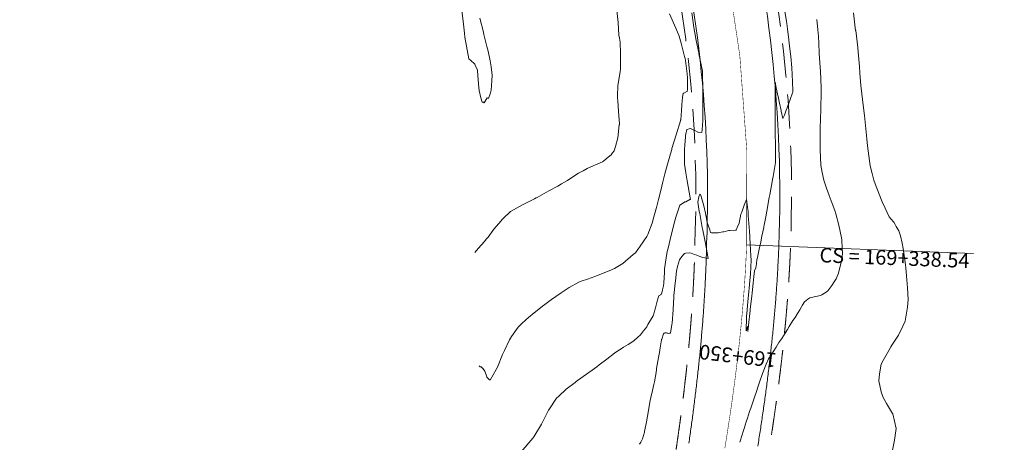
# Model space of a CAD drawing. Extents: x -1979467 to 2748768, y -1976105 to 11251087.
# Drawn here: x 761251 to 761352, y 9273242 to 9273285 of the extents above; entities that cross this region are included whole.
import ezdxf
from ezdxf.enums import TextEntityAlignment as Align

# ---------------------------------------------------------------- set-up
doc = ezdxf.new("R2010")
doc.units = 0
doc.linetypes.add('DASHED', pattern=[0.75, 0.5, -0.25])
doc.layers.get('0').update_dxf_attribs({"linetype": 'CONTINUOUS'})
for name, color, linetype, lineweight in [('ALIGNMENT', 7, 'CONTINUOUS', 15), ('ANNOTATION', 7, 'CONTINUOUS', 5), ('CONTOURS_IDX', 7, 'CONTINUOUS', 5)]:
    doc.layers.add(name, color=color, linetype=linetype, lineweight=lineweight)
doc.layers.add('CONTOURS', color=7, linetype='CONTINUOUS')
doc.layers.add('DES_PAVIMENTO', color=8, linetype='CONTINUOUS')

msp = doc.modelspace()

# ---------------------------------------------------------------- linework, layer by layer
msp.add_circle((761310.1645, 9273331.0177), 150)
at = {"layer": 'ALIGNMENT', "color": 5, "linetype": 'DASHED', "lineweight": 5, "ltscale": 7, "flags": 128}
for points in [[(761276.9417, 9273476.7273, 0.00039185), (761276.8705, 9273476.4465, 0.00101162), (761276.6955, 9273475.7483, 0.00104866), (761276.5236, 9273475.0502, 0.00108567), (761276.355, 9273474.3522, 0.00112264), (761276.1896, 9273473.6542, 0.00115974), (761276.0276, 9273472.9562, 0.00119673), (761275.8691, 9273472.2583, 0.00123361), (761275.7143, 9273471.5606, 0.00127076), (761275.5631, 9273470.8628, 0.0013078), (761275.4157, 9273470.165, 0.00134471), (761275.2723, 9273469.4674, 0.0013818), (761275.1328, 9273468.7698, 0.00141878), (761274.9974, 9273468.0723, 0.00145579), (761274.8662, 9273467.3749, 0.00149284), (761274.7393, 9273466.6776, 0.0015298), (761274.6168, 9273465.9804, 0.00156689), (761274.4988, 9273465.2833, 0.00160381), (761274.3854, 9273464.5865, 0.0016409), (761274.2767, 9273463.8897, 0.00167788), (761274.1727, 9273463.1931, 0.0017149), (761274.0737, 9273462.4968, 0.00175194), (761273.9796, 9273461.8006, 0.00178893), (761273.8906, 9273461.1048, 0.00203379), (761273.7975, 9273460.3298, 0.09769107), (761275.741, 9273423.7646, 0.00224534), (761275.9328, 9273422.9309, 0.00180028), (761276.0955, 9273422.2491, 0.0017632), (761276.2632, 9273421.5676, 0.00172618), (761276.4359, 9273420.8864, 0.00168937), (761276.6134, 9273420.2054, 0.0016522), (761276.7957, 9273419.5248, 0.00161517), (761276.9826, 9273418.8446, 0.00157836), (761277.1741, 9273418.1646, 0.00154136), (761277.3701, 9273417.4849, 0.00150426), (761277.5704, 9273416.8057, 0.00146723), (761277.775, 9273416.1268, 0.00143031), (761277.9838, 9273415.4483, 0.00139325), (761278.1966, 9273414.7701, 0.00135631), (761278.4134, 9273414.0923, 0.00131945), (761278.6341, 9273413.4147, 0.0012823), (761278.8585, 9273412.7376, 0.00124533), (761279.0866, 9273412.0608, 0.00120838), (761279.3183, 9273411.3843, 0.00117138), (761279.5534, 9273410.7081, 0.00113436), (761279.7919, 9273410.0322, 0.00109739), (761280.0337, 9273409.3566, 0.00106029), (761280.2786, 9273408.6814, 0.00102342), (761280.5267, 9273408.0063, 0.00098652), (761280.7777, 9273407.3313, 0.00094939), (761281.0315, 9273406.6567, 0.00091242), (761281.2882, 9273405.9823, 0.0008754), (761281.5475, 9273405.3081, 0.00083851), (761281.8094, 9273404.6339, 0.00080147), (761282.0738, 9273403.9599, 0.00076446), (761282.3405, 9273403.2861, 0.00072749), (761282.6095, 9273402.6122, 0.00069045), (761282.8807, 9273401.9385, 0.0006535), (761283.154, 9273401.2647, 0.00061652), (761283.4292, 9273400.591, 0.0005795), (761283.7063, 9273399.9172, 0.00054254), (761283.9852, 9273399.2433, 0.00050554), (761284.2658, 9273398.5693, 0.00046856), (761284.548, 9273397.8952, 0.00043158), (761284.8316, 9273397.2208, 0.00036232), (761285.0933, 9273396.6014), (761287.9932, 9273389.8903), (761309.2974, 9273343.7655), (761309.6121, 9273343.0841, -0.0000561), (761309.9269, 9273342.402, -0.00008013), (761310.2416, 9273341.7196, -0.00010417), (761310.5562, 9273341.0367, -0.00012823), (761310.8707, 9273340.3531, -0.00015224), (761311.185, 9273339.6691, -0.00017629), (761311.499, 9273338.9844, -0.00020036), (761311.8126, 9273338.299, -0.00022436), (761312.1258, 9273337.6131, -0.00024839), (761312.4386, 9273336.9265, -0.00027245), (761312.7508, 9273336.2391, -0.00029655), (761313.0624, 9273335.5508, -0.00032052), (761313.3733, 9273334.8619, -0.0003446), (761313.6835, 9273334.1721, -0.00036858), (761313.9928, 9273333.4816, -0.00039262), (761314.3012, 9273332.7902, -0.00041674), (761314.6088, 9273332.0978, -0.00044073), (761314.9152, 9273331.4045, -0.00046481), (761315.2206, 9273330.7102, -0.00048875), (761315.5248, 9273330.0151, -0.00051284), (761315.8278, 9273329.3189, -0.00053699), (761316.1295, 9273328.6215, -0.00056094), (761316.4298, 9273327.9231, -0.00058484), (761316.7286, 9273327.2239, -0.00060909), (761317.026, 9273326.5233, -0.00063303), (761317.3218, 9273325.8216, -0.00065714), (761317.6159, 9273325.1187, -0.00068113), (761317.9083, 9273324.4147, -0.00070524), (761318.199, 9273323.7094, -0.00072911), (761318.4876, 9273323.003, -0.00075333), (761318.7744, 9273322.2952, -0.0007774), (761319.0592, 9273321.5861, -0.00080131), (761319.3419, 9273320.8758, -0.00082539), (761319.6224, 9273320.1642, -0.00084941), (761319.9006, 9273319.4512, -0.00087343), (761320.1766, 9273318.7369, -0.00089747), (761320.4501, 9273318.0212, -0.00092142), (761320.7212, 9273317.3041, -0.00094565), (761320.9898, 9273316.5855, -0.00096947), (761321.2557, 9273315.8657, -0.00099377), (761321.519, 9273315.1442, -0.00101773), (761321.7794, 9273314.4212, -0.0010417), (761322.0371, 9273313.6969, -0.00106589), (761322.2918, 9273312.971, -0.00108973), (761322.5435, 9273312.2437, -0.00111388), (761322.7921, 9273311.5148, -0.00113784), (761323.0376, 9273310.7844, -0.00116194), (761323.2798, 9273310.0524, -0.00118604), (761323.5187, 9273309.3189, -0.00121005), (761323.7543, 9273308.5839, -0.00123403), (761323.9863, 9273307.8473, -0.00125812), (761324.2148, 9273307.1091, -0.0012821), (761324.4396, 9273306.3694, -0.00130617), (761324.6607, 9273305.6281, -0.00133042), (761324.8781, 9273304.8851, -0.00135405), (761325.0915, 9273304.1408, -0.00137832), (761325.301, 9273303.3947, -0.00140221), (761325.5064, 9273302.6472, -0.00142651), (761325.7077, 9273301.8979, -0.07466803), (761330.1152, 9273262.1931, -0.00144062), (761330.083, 9273261.4146, -0.00141017), (761330.0465, 9273260.6401, -0.00138609), (761330.0057, 9273259.8663, -0.00136209), (761329.9607, 9273259.0932, -0.00133811), (761329.9116, 9273258.3207, -0.00131397), (761329.8584, 9273257.549, -0.00128995), (761329.8012, 9273256.778, -0.00126599), (761329.7402, 9273256.0076, -0.00124188), (761329.6753, 9273255.2381, -0.00121786), (761329.6067, 9273254.4693, -0.00119383), (761329.5345, 9273253.7013, -0.00116979), (761329.4586, 9273252.934, -0.00114576), (761329.3793, 9273252.1676, -0.0011217), (761329.2966, 9273251.4019, -0.00109767), (761329.2105, 9273250.6371, -0.00107366), (761329.1211, 9273249.873, -0.00104963), (761329.0286, 9273249.1097, -0.00102557), (761328.933, 9273248.3473, -0.00100158), (761328.8344, 9273247.5857, -0.00097743), (761328.7328, 9273246.825, -0.00095347), (761328.6283, 9273246.065, -0.00092945), (761328.5211, 9273245.3059, -0.00090535), (761328.4111, 9273244.5476, -0.00088135), (761328.2986, 9273243.7901, -0.00085735), (761328.1834, 9273243.0335, -0.00083322), (761328.0658, 9273242.2777, -0.00080926), (761327.9458, 9273241.5226, -0.00078518), (761327.8234, 9273240.7685, -0.00076117), (761327.6988, 9273240.0151, -0.0007372), (761327.572, 9273239.2624, -0.00071308), (761327.4432, 9273238.5106, -0.00068905), (761327.3123, 9273237.7596, -0.00066499), (761327.1794, 9273237.0094, -0.00064097), (761327.0447, 9273236.26, -0.00061697), (761326.9082, 9273235.5112, -0.00059286), (761326.77, 9273234.7634, -0.00056889), (761326.6301, 9273234.0162, -0.00054481), (761326.4887, 9273233.2697, -0.00052081), (761326.3458, 9273232.524, -0.00049677), (761326.2014, 9273231.779, -0.00047274), (761326.0557, 9273231.0346, -0.00044865), (761325.9087, 9273230.2911, -0.00042467), (761325.7605, 9273229.5481, -0.00040061), (761325.6112, 9273228.8058, -0.0003766), (761325.4608, 9273228.0642, -0.00035251), (761325.3095, 9273227.3233, -0.00032849), (761325.1572, 9273226.5829, -0.00030447), (761325.0041, 9273225.8432, -0.00028043), (761324.8502, 9273225.1041, -0.0002564), (761324.6957, 9273224.3655, -0.00023236), (761324.5405, 9273223.6275, -0.00020832), (761324.3847, 9273222.8901, -0.0001843), (761324.2285, 9273222.1532, -0.00016024), (761324.0719, 9273221.4169, -0.0001362), (761323.915, 9273220.6811, -0.00011217), (761323.7578, 9273219.9457, -0.00008814), (761323.6003, 9273219.2109, -0.0000641), (761323.4428, 9273218.4765, -0.00004006), (761323.1277, 9273217.0091), (761315.3533, 9273180.8194)], [(761266.7356, 9273475.2374, 0.00119158), (761266.5492, 9273474.5022, 0.00123341), (761266.3655, 9273473.7624, 0.00127048), (761266.1853, 9273473.021, 0.0013074), (761266.0088, 9273472.2781, 0.00134453), (761265.8361, 9273471.5335, 0.00138144), (761265.6673, 9273470.7874, 0.00141852), (761265.5026, 9273470.0397, 0.00145548), (761265.3421, 9273469.2904, 0.00149247), (761265.1859, 9273468.5395, 0.00152954), (761265.0341, 9273467.787, 0.00156647), (761264.8869, 9273467.0329, 0.00160353), (761264.7443, 9273466.2773, 0.00164051), (761264.6066, 9273465.5201, 0.00167755), (761264.4737, 9273464.7613, 0.00171445), (761264.346, 9273464.001, 0.00175153), (761264.2234, 9273463.2392, 0.00178859), (761264.1061, 9273462.4758, 0.00182547), (761263.9943, 9273461.711, 0.09760642), (761266.1391, 9273421.3535, 0.0018374), (761266.3313, 9273420.6048, 0.00180062), (761266.5289, 9273419.8581, 0.00176336), (761266.7315, 9273419.1136, 0.00172646), (761266.9391, 9273418.3712, 0.00168951), (761267.1516, 9273417.6307, 0.00165254), (761267.3689, 9273416.8924, 0.00161546), (761267.5907, 9273416.1561, 0.00157844), (761267.817, 9273415.4219, 0.00154148), (761268.0477, 9273414.6898, 0.00150454), (761268.2826, 9273413.9597, 0.00146753), (761268.5217, 9273413.2316, 0.00143054), (761268.7647, 9273412.5055, 0.0013935), (761269.0116, 9273411.7815, 0.00135654), (761269.2622, 9273411.0594, 0.00131944), (761269.5165, 9273410.3394, 0.00128259), (761269.7742, 9273409.6213, 0.0012456), (761270.0354, 9273408.905, 0.00120856), (761270.2998, 9273408.1907, 0.0011715), (761270.5673, 9273407.4784, 0.00113459), (761270.8379, 9273406.7678, 0.0010975), (761271.1114, 9273406.0591, 0.00106043), (761271.3876, 9273405.3523, 0.00102367), (761271.6666, 9273404.6471, 0.00098662), (761271.9482, 9273403.9436, 0.00094948), (761272.2321, 9273403.242, 0.00091256), (761272.5185, 9273402.542, 0.00087557), (761272.807, 9273401.8436, 0.00083866), (761273.0977, 9273401.1468, 0.0008015), (761273.3904, 9273400.4516, 0.00076465), (761273.685, 9273399.7578, 0.0007275), (761273.9813, 9273399.0657, 0.00069065), (761274.2794, 9273398.3749, 0.00065359), (761274.5791, 9273397.6856, 0.00061664), (761274.8802, 9273396.9975, 0.00057956), (761275.1826, 9273396.3109, 0.00054262), (761275.4863, 9273395.6255, 0.00050562), (761275.7912, 9273394.9414, 0.00046863), (761276.0971, 9273394.2584, 0.00043162), (761276.4039, 9273393.5766, 0.0003946), (761276.7116, 9273392.896, 0.00035764), (761277.02, 9273392.2163, 0.00032063), (761277.3291, 9273391.5377, 0.00028362), (761277.6386, 9273390.8601, 0.00024665), (761277.9486, 9273390.1834, 0.00020965), (761278.2589, 9273389.5076, 0.00017264), (761278.5695, 9273388.8326, 0.00013566), (761278.8801, 9273388.1584, 0.00009865), (761279.1908, 9273387.485, 0.00006166), (761279.8118, 9273386.1401), (761300.8028, 9273340.6934), (761303.9189, 9273333.6133, -0.00014752), (761304.095, 9273333.2072, -0.00027247), (761304.3907, 9273332.5236, -0.00029645), (761304.6854, 9273331.8401, -0.00032056), (761304.9791, 9273331.1566, -0.00034461), (761305.2717, 9273330.473, -0.00036858), (761305.5631, 9273329.7896, -0.00039266), (761305.8533, 9273329.1062, -0.00041668), (761306.1421, 9273328.4227, -0.00044079), (761306.4296, 9273327.7391, -0.00046479), (761306.7157, 9273327.0554, -0.00048882), (761307.0003, 9273326.3717, -0.00051287), (761307.2832, 9273325.6878, -0.00053692), (761307.5646, 9273325.0037, -0.00056092), (761307.8442, 9273324.3196, -0.00058503), (761308.1222, 9273323.6351, -0.00060893), (761308.3982, 9273322.9507, -0.00063314), (761308.6723, 9273322.2658, -0.0006571), (761308.9445, 9273321.5807, -0.00068115), (761309.2147, 9273320.8954, -0.00070515), (761309.4827, 9273320.2098, -0.00072927), (761309.7486, 9273319.5239, -0.00075326), (761310.0123, 9273318.8377, -0.00077736), (761310.2737, 9273318.1512, -0.00080132), (761310.5327, 9273317.4643, -0.00082547), (761310.7893, 9273316.777, -0.00084942), (761311.0433, 9273316.0894, -0.00087345), (761311.2948, 9273315.4015, -0.00089751), (761311.5437, 9273314.7131, -0.00092167), (761311.7899, 9273314.0242, -0.0009455), (761312.0333, 9273313.3351, -0.0009696), (761312.2739, 9273312.6455, -0.00099371), (761312.5116, 9273311.9554, -0.00101778), (761312.7463, 9273311.2649, -0.00104173), (761312.978, 9273310.5739, -0.00106582), (761313.2066, 9273309.8825, -0.00108987), (761313.432, 9273309.1906, -0.00111383), (761313.6542, 9273308.4983, -0.00113805), (761313.8731, 9273307.8054, -0.00116195), (761314.0886, 9273307.1121, -0.001186), (761314.3007, 9273306.4184, -0.00121011), (761314.5093, 9273305.7241, -0.00123403), (761314.7143, 9273305.0294, -0.00125822), (761314.9157, 9273304.3342, -0.00128206), (761315.1134, 9273303.6386, -0.00130624), (761315.3073, 9273302.9425, -0.00133037), (761315.4974, 9273302.2459, -0.00135426), (761315.6835, 9273301.5488, -0.00137834), (761315.8657, 9273300.8514, -0.00140243), (761316.0439, 9273300.1534, -0.00154985), (761316.2328, 9273299.3946, -0.07481043), (761320.3219, 9273262.5561, -0.00164372), (761320.3029, 9273261.7318, -0.00141015), (761320.2819, 9273261.012, -0.0013861), (761320.2569, 9273260.2918, -0.00136206), (761320.2279, 9273259.5712, -0.00133804), (761320.195, 9273258.8501, -0.00131405), (761320.1583, 9273258.1287, -0.00128991), (761320.1177, 9273257.4069, -0.00126596), (761320.0735, 9273256.6847, -0.00124189), (761320.0257, 9273255.9622, -0.00121787), (761319.9742, 9273255.2394, -0.00119374), (761319.9193, 9273254.5163, -0.00116979), (761319.8609, 9273253.7929, -0.00114582), (761319.7991, 9273253.0692, -0.00112167), (761319.734, 9273252.3452, -0.00109766), (761319.6656, 9273251.621, -0.00107366), (761319.5941, 9273250.8965, -0.00104954), (761319.5194, 9273250.1719, -0.0010256), (761319.4417, 9273249.447, -0.00100153), (761319.361, 9273248.7218, -0.00097745), (761319.2774, 9273247.9965, -0.00095344), (761319.1909, 9273247.2709, -0.00092942), (761319.1017, 9273246.5452, -0.00090535), (761319.0097, 9273245.8193, -0.00088141), (761318.9151, 9273245.0931, -0.0008573), (761318.8179, 9273244.3667, -0.00083324), (761318.7182, 9273243.6402, -0.00080917), (761318.616, 9273242.9136, -0.00078523), (761318.5115, 9273242.1867, -0.00076115), (761318.4047, 9273241.4596, -0.00073714), (761318.2956, 9273240.7323, -0.00071307), (761318.1843, 9273240.0049, -0.00068908), (761318.071, 9273239.2773, -0.00066502), (761317.9556, 9273238.5494, -0.00064097), (761317.8382, 9273237.8214, -0.00061692), (761317.719, 9273237.0932, -0.00059286), (761317.5979, 9273236.3649, -0.00056894), (761317.4751, 9273235.6361, -0.00054479), (761317.3505, 9273234.9074, -0.00052082), (761317.2244, 9273234.1783, -0.00049674), (761317.0966, 9273233.449, -0.00047273), (761316.9674, 9273232.7195, -0.0004487), (761316.8368, 9273231.9897, -0.00042461), (761316.7049, 9273231.2598, -0.0004006), (761316.5716, 9273230.5296, -0.0003766), (761316.4372, 9273229.799, -0.00035253), (761316.3016, 9273229.0683, -0.00032849), (761316.165, 9273228.3373, -0.00030447), (761316.0273, 9273227.6059, -0.00028045), (761315.8887, 9273226.8743, -0.00014201), (761315.8116, 9273226.4688), (761314.3242, 9273218.8797), (761306.2501, 9273181.2948)]]:
    msp.add_lwpolyline(points, format="xyb", dxfattribs=at)
at = {"layer": 'ALIGNMENT', "color": 5, "linetype": 'Continuous', "lineweight": 5}
for points in [[(761324.5479, 9273301.5899, -0.07466803), (761328.9161, 9273262.2393), (761328.9161, 9273262.2393, -0.00144062), (761328.8841, 9273261.4677), (761328.8841, 9273261.4677), (761328.8841, 9273261.4677, -0.00141017), (761328.848, 9273260.7), (761328.848, 9273260.7), (761328.848, 9273260.7, -0.00138609), (761328.8075, 9273259.9328), (761328.8075, 9273259.9328), (761328.8075, 9273259.9328, -0.00136209), (761328.7629, 9273259.1662), (761328.7629, 9273259.1662), (761328.7629, 9273259.1662, -0.00133811), (761328.7142, 9273258.4001), (761328.7142, 9273258.4001), (761328.7142, 9273258.4001, -0.00131397), (761328.6615, 9273257.6346), (761328.6615, 9273257.6346), (761328.6615, 9273257.6346, -0.00128995), (761328.6048, 9273256.8698), (761328.6048, 9273256.8698), (761328.6048, 9273256.8698, -0.00126599), (761328.5442, 9273256.1055), (761328.5442, 9273256.1055), (761328.5442, 9273256.1055, -0.00124188), (761328.4798, 9273255.3418), (761328.4798, 9273255.3418), (761328.4798, 9273255.3418, -0.00121786), (761328.4117, 9273254.5789), (761328.4117, 9273254.5789), (761328.4117, 9273254.5789, -0.00119383), (761328.34, 9273253.8165), (761328.34, 9273253.8165), (761328.34, 9273253.8165, -0.00116979), (761328.2647, 9273253.0548), (761328.2647, 9273253.0548), (761328.2647, 9273253.0548, -0.00114576), (761328.186, 9273252.2938), (761328.186, 9273252.2938), (761328.186, 9273252.2938, -0.0011217), (761328.1038, 9273251.5335), (761328.1038, 9273251.5335), (761328.1038, 9273251.5335, -0.00109767), (761328.0183, 9273250.7739), (761328.0183, 9273250.7739), (761328.0183, 9273250.7739, -0.00107366), (761327.9296, 9273250.0149), (761327.9296, 9273250.0149), (761327.9296, 9273250.0149, -0.00104963), (761327.8377, 9273249.2566), (761327.8377, 9273249.2566), (761327.8377, 9273249.2566, -0.00102557), (761327.7426, 9273248.4991), (761327.7426, 9273248.4991), (761327.7426, 9273248.4991, -0.00100158), (761327.6446, 9273247.7422), (761327.6446, 9273247.7422), (761327.6446, 9273247.7422, -0.00097743), (761327.5437, 9273246.9861), (761327.5437, 9273246.9861), (761327.5437, 9273246.9861, -0.00095347), (761327.4398, 9273246.2307), (761327.4398, 9273246.2307), (761327.4398, 9273246.2307, -0.00092945), (761327.3332, 9273245.4759), (761327.3332, 9273245.4759), (761327.3332, 9273245.4759, -0.00090535), (761327.2239, 9273244.722), (761327.2239, 9273244.722), (761327.2239, 9273244.722, -0.00088135), (761327.1119, 9273243.9687), (761327.1119, 9273243.9687), (761327.1119, 9273243.9687, -0.00085735), (761326.9974, 9273243.216), (761326.9974, 9273243.216), (761326.9974, 9273243.216, -0.00083322), (761326.8804, 9273242.4642), (761326.8804, 9273242.4642), (761326.8804, 9273242.4642, -0.00080926), (761326.761, 9273241.713)], [(761317.3954, 9273299.6919, -0.07476484), (761321.5214, 9273262.521), (761321.5214, 9273262.521), (761321.5214, 9273262.521, -0.0016212), (761321.5025, 9273261.7001), (761321.5025, 9273261.7001), (761321.5025, 9273261.7001, -0.00141015), (761321.4813, 9273260.9737), (761321.4813, 9273260.9737), (761321.4813, 9273260.9737, -0.0013861), (761321.456, 9273260.2468), (761321.456, 9273260.2468), (761321.456, 9273260.2468, -0.00136206), (761321.4268, 9273259.5197), (761321.4268, 9273259.5197), (761321.4268, 9273259.5197, -0.00133804), (761321.3936, 9273258.7922), (761321.3936, 9273258.7922), (761321.3936, 9273258.7922, -0.00131405), (761321.3565, 9273258.0645), (761321.3565, 9273258.0645), (761321.3565, 9273258.0645, -0.00128991), (761321.3157, 9273257.3366), (761321.3157, 9273257.3366), (761321.3157, 9273257.3366, -0.00126596), (761321.2711, 9273256.6083), (761321.2711, 9273256.6083), (761321.2711, 9273256.6083, -0.00124189), (761321.2228, 9273255.8799), (761321.2228, 9273255.8799), (761321.2228, 9273255.8799, -0.00121787), (761321.171, 9273255.1513), (761321.171, 9273255.1513), (761321.171, 9273255.1513, -0.00119374), (761321.1156, 9273254.4225), (761321.1156, 9273254.4225), (761321.1156, 9273254.4225, -0.00116979), (761321.0567, 9273253.6935), (761321.0567, 9273253.6935), (761321.0567, 9273253.6935, -0.00114582), (761320.9945, 9273252.9643), (761320.9945, 9273252.9643), (761320.9945, 9273252.9643, -0.00112167), (761320.9289, 9273252.2351), (761320.9289, 9273252.2351), (761320.9289, 9273252.2351, -0.00109766), (761320.86, 9273251.5056), (761320.86, 9273251.5056), (761320.86, 9273251.5056, -0.00107366), (761320.788, 9273250.7761), (761320.788, 9273250.7761), (761320.788, 9273250.7761, -0.00104954), (761320.7128, 9273250.0464), (761320.7128, 9273250.0464), (761320.7128, 9273250.0464, -0.0010256), (761320.6346, 9273249.3166), (761320.6346, 9273249.3166), (761320.6346, 9273249.3166, -0.00100153), (761320.5534, 9273248.5867), (761320.5534, 9273248.5867), (761320.5534, 9273248.5867, -0.00097745), (761320.4692, 9273247.8567), (761320.4692, 9273247.8567), (761320.4692, 9273247.8567, -0.00095344), (761320.3822, 9273247.1267), (761320.3822, 9273247.1267), (761320.3822, 9273247.1267, -0.00092942), (761320.2924, 9273246.3965), (761320.2924, 9273246.3965), (761320.2924, 9273246.3965, -0.00090535), (761320.1999, 9273245.6663), (761320.1999, 9273245.6663), (761320.1999, 9273245.6663, -0.00088141), (761320.1047, 9273244.9359), (761320.1047, 9273244.9359), (761320.1047, 9273244.9359, -0.0008573), (761320.007, 9273244.2055), (761320.007, 9273244.2055), (761320.007, 9273244.2055, -0.00083324), (761319.9068, 9273243.4751), (761319.9068, 9273243.4751), (761319.9068, 9273243.4751, -0.00080917), (761319.8041, 9273242.7446), (761319.8041, 9273242.7446), (761319.8041, 9273242.7446, -0.00078523), (761319.699, 9273242.014)]]:
    msp.add_lwpolyline(points, format="xyb", dxfattribs=at)
at = {"layer": 'ALIGNMENT', "color": 1, "linetype": 'Continuous', "const_width": 0.05}
msp.add_lwpolyline([(761321.3585, 9273300.7427, -0.07467442), (761325.6184, 9273262.363, -0.0014343), (761325.5874, 9273261.6137, -0.00141026), (761325.5521, 9273260.8645, -0.00138622), (761325.5126, 9273260.1156, -0.00136218), (761325.469, 9273259.3668, -0.00133814), (761325.4214, 9273258.6183, -0.0013141), (761325.3699, 9273257.8701, -0.00129006), (761325.3144, 9273257.1222, -0.00126603), (761325.2552, 9273256.3745, -0.00124199), (761325.1922, 9273255.6272, -0.00121795), (761325.1255, 9273254.8801, -0.00119391), (761325.0553, 9273254.1334, -0.00116987), (761324.9815, 9273253.3871, -0.00114583), (761324.9043, 9273252.641, -0.0011218), (761324.8237, 9273251.8954, -0.00109776), (761324.7398, 9273251.1501, -0.00107372), (761324.6527, 9273250.4052, -0.00104968), (761324.5625, 9273249.6606, -0.00102564), (761324.4691, 9273248.9165, -0.0010016), (761324.3728, 9273248.1727, -0.00097756), (761324.2735, 9273247.4293, -0.00095353), (761324.1714, 9273246.6863, -0.00092949), (761324.0665, 9273245.9436, -0.00090545), (761323.9589, 9273245.2014, -0.00088141), (761323.8486, 9273244.4595, -0.00085737), (761323.7358, 9273243.7181, -0.00083333), (761323.6205, 9273242.977, -0.00080929), (761323.5027, 9273242.2363, -0.00078526), (761323.3826, 9273241.496, -0.00076122)], format="xyb", dxfattribs=at)
at = {"layer": 'ANNOTATION'}
msp.add_line((761325.6184, 9273262.363), (761348.8512, 9273261.4674), dxfattribs=at)
at = {"layer": 'CONTOURS', "color": 8, "lineweight": 0}
for points in [[(761298.2919, 9273285.5718), (761298.6538, 9273284.1348), (761298.7044, 9273283.8898), (761299.0228, 9273282.6748), (761299.1363, 9273282.1926), (761299.3492, 9273281.2082), (761299.4425, 9273280.5934), (761299.5381, 9273279.7207), (761299.5302, 9273279.1647), (761299.4523, 9273278.1912), (761299.382, 9273277.9198), (761299.1898, 9273277.3592), (761299.028, 9273277.3982), (761298.7476, 9273276.9022), (761298.6687, 9273276.9815), (761298.5365, 9273276.9692), (761298.3957, 9273277.4224), (761298.2204, 9273278.1526), (761298.1858, 9273278.4891), (761298.0712, 9273279.6809), (761298.0455, 9273280.2487), (761297.821, 9273280.7624), (761297.7916, 9273280.8791), (761297.3437, 9273281.2644), (761297.1504, 9273281.3954), (761296.7661, 9273283.6301), (761296.722, 9273284.027), (761296.6021, 9273284.9539), (761296.3486, 9273287.2042)], [(761312.3003, 9273286.6622), (761312.4642, 9273285.136), (761312.537, 9273283.823), (761312.5853, 9273283.5467), (761312.658, 9273283.1087), (761312.6856, 9273281.954), (761312.7011, 9273280.7142), (761312.6933, 9273280.3463), (761312.6703, 9273280.0728), (761312.418, 9273278.6929), (761312.4011, 9273277.5815), (761312.3842, 9273277.342), (761312.4103, 9273277.1273), (761312.5039, 9273276.0159), (761312.587, 9273274.7495), (761312.5834, 9273274.6833), (761312.5773, 9273274.6299), (761312.4311, 9273273.3133), (761312.1975, 9273272.4197), (761312.0554, 9273271.9979), (761311.8953, 9273271.7677), (761311.7472, 9273271.5808), (761311.4377, 9273271.3229), (761310.9867, 9273270.9513), (761310.9451, 9273270.9248), (761310.8457, 9273270.8647), (761310.1395, 9273270.5362), (761309.9676, 9273270.4738), (761309.28, 9273270.1699), (761308.8685, 9273269.9484), (761308.406, 9273269.6875), (761307.9159, 9273269.3723), (761307.2547, 9273268.9366), (761306.662, 9273268.5952), (761306.2755, 9273268.3637), (761305.3663, 9273267.8722), (761304.1665, 9273267.2127), (761304.0626, 9273267.1595), (761303.8907, 9273267.0673), (761302.729, 9273266.4856), (761302.061, 9273266.0886), (761301.4405, 9273265.7532), (761300.6899, 9273265.0441), (761300.5433, 9273264.9143), (761300.4714, 9273264.8229), (761299.7398, 9273263.9539), (761299.1319, 9273263.129), (761298.9698, 9273262.9502), (761298.7441, 9273262.6665), (761298.1464, 9273262.0156), (761297.7798, 9273261.5743)], [(761317.7014, 9273286.0372), (761318.3668, 9273284.5435), (761318.7165, 9273283.7232), (761318.9223, 9273283.0135), (761319.2675, 9273281.6358), (761319.3106, 9273281.4521), (761319.3479, 9273281.2248), (761319.5401, 9273279.8607), (761319.5575, 9273279.46), (761319.5535, 9273278.2731), (761319.5366, 9273278.0489), (761319.4827, 9273278.0503), (761319.1956, 9273277.9077), (761319.11, 9273277.9034), (761319.0644, 9273277.442), (761319.0148, 9273277.0916), (761318.9903, 9273276.6965), (761318.9371, 9273276.1013), (761318.8619, 9273275.1479), (761318.8589, 9273275.1158), (761318.8545, 9273275.0654), (761318.3987, 9273273.6332), (761317.9659, 9273272.2053), (761317.9389, 9273272.1196), (761317.9124, 9273272.0223), (761317.4957, 9273270.6052), (761317.255, 9273269.641), (761317.0345, 9273268.8053), (761316.8257, 9273267.9115), (761316.5945, 9273267.0044), (761316.3958, 9273266.1842), (761316.1199, 9273265.205), (761315.9369, 9273264.5673), (761315.4951, 9273263.4122), (761315.4118, 9273263.2033), (761314.7161, 9273262.1974), (761314.2444, 9273261.5368), (761314.0086, 9273261.3408), (761312.9321, 9273260.4229), (761312.0818, 9273259.9294), (761311.5267, 9273259.6644), (761310.2336, 9273259.1626), (761310.0676, 9273259.1106), (761309.3273, 9273258.8324), (761308.6564, 9273258.6098), (761308.4472, 9273258.5033), (761307.4308, 9273257.9806), (761306.6184, 9273257.4275), (761306.5699, 9273257.392), (761306.5312, 9273257.3618), (761305.6428, 9273256.7467), (761304.797, 9273256.1265), (761304.7339, 9273256.0829), (761304.6637, 9273256.0298), (761303.853, 9273255.3905), (761303.2844, 9273254.9025), (761303.0046, 9273254.665), (761302.5728, 9273254.2484), (761302.2021, 9273253.8927), (761301.5507, 9273252.9555), (761301.3148, 9273252.5983), (761300.8111, 9273251.4999), (761300.6295, 9273251.0982), (761300.1017, 9273249.8123), (761299.9702, 9273249.5716), (761299.3487, 9273248.4598), (761299.2031, 9273248.5777), (761299.0201, 9273248.7921), (761299.0152, 9273248.7982), (761299.0108, 9273248.805), (761298.8042, 9273249.3935), (761298.6233, 9273249.645), (761298.6134, 9273249.6614), (761298.415, 9273249.8469), (761298.3317, 9273249.838), (761298.2132, 9273249.9375)], [(761320.016, 9273286.1376), (761320.1616, 9273284.8849), (761320.1672, 9273284.8295), (761320.4554, 9273283.3039), (761320.7102, 9273282.0095), (761320.7716, 9273281.7289), (761320.8295, 9273281.4413), (761321.0983, 9273280.1558), (761321.1013, 9273279.557), (761321.1285, 9273278.5714), (761321.1259, 9273278.0187), (761321.1343, 9273276.9823), (761321.1318, 9273276.5325), (761321.1235, 9273275.3901), (761321.1207, 9273275.0942), (761321.0534, 9273274.1269), (761321.0333, 9273273.8687), (761320.6631, 9273273.9096), (761320.6264, 9273273.9116), (761320.2583, 9273274.0903), (761320.1534, 9273274.1391), (761319.8549, 9273274.2573), (761319.7247, 9273274.2429), (761319.4765, 9273274.1684), (761319.3777, 9273273.6978), (761319.3581, 9273273.593), (761319.3439, 9273273.4191), (761319.2831, 9273272.5752), (761319.2576, 9273272.1506), (761319.2622, 9273271.006), (761319.2609, 9273270.6221), (761319.3931, 9273269.7182), (761319.5188, 9273268.8929), (761319.6307, 9273268.3312), (761319.822, 9273267.1705), (761319.8527, 9273266.9959), (761319.8002, 9273266.9805), (761319.4014, 9273266.7374), (761319.2817, 9273266.7558), (761318.9382, 9273266.5183), (761318.7627, 9273266.4054), (761318.3948, 9273265.2953), (761318.3551, 9273265.188), (761318.1624, 9273264.4395), (761317.9458, 9273263.5931), (761317.9196, 9273263.4813), (761317.536, 9273261.8842), (761317.485, 9273261.6748), (761317.3824, 9273261.0133), (761317.2174, 9273259.8984), (761317.2044, 9273259.536), (761317.1376, 9273258.4245), (761317.1098, 9273258.1286), (761317.01, 9273257.7483), (761316.8819, 9273257.2996), (761316.7753, 9273257.2162), (761316.7475, 9273257.1922), (761316.6285, 9273257.1247), (761316.5639, 9273256.9132), (761316.4446, 9273256.5766), (761316.3572, 9273256.1562), (761316.2782, 9273255.8809), (761316.1796, 9273255.5405), (761316.1022, 9273255.2656), (761316.0393, 9273255.0581), (761315.5091, 9273254.1884), (761315.3783, 9273253.9492), (761315.0569, 9273253.5242), (761314.7336, 9273253.1121), (761314.4526, 9273252.8645), (761314.1041, 9273252.5274), (761313.8658, 9273252.3684), (761313.4854, 9273252.1221), (761312.9936, 9273251.8507), (761312.87, 9273251.7715), (761312.6029, 9273251.5992), (761312.3199, 9273251.4069), (761312.072, 9273251.2252), (761311.2993, 9273250.6363), (761310.4998, 9273250.0329), (761310.2628, 9273249.8561), (761310.0347, 9273249.6802), (761309.2166, 9273249.1047), (761308.304, 9273248.4364), (761308.1738, 9273248.3436), (761308.0542, 9273248.2512), (761307.1404, 9273247.554), (761306.375, 9273246.8432), (761306.1476, 9273246.6424), (761305.3638, 9273245.441), (761305.3387, 9273245.4026), (761305.3361, 9273245.3968), (761304.5976, 9273243.9591), (761304.595, 9273243.9536), (761303.8095, 9273242.657), (761303.7265, 9273242.5225), (761302.5388, 9273241.1344)], [(761332.799, 9273285.4404), (761332.9224, 9273284.3812), (761332.9681, 9273283.7048), (761333.012, 9273283.006), (761333.0336, 9273282.0001), (761333.1535, 9273280.5302), (761333.1836, 9273280.1409), (761333.2438, 9273278.441), (761333.2468, 9273278.2662), (761333.243, 9273277.9466), (761333.2111, 9273276.3311), (761333.174, 9273275.1642), (761333.1604, 9273274.3964), (761333.1518, 9273273.1433), (761333.1413, 9273272.4609), (761333.1486, 9273272.0814), (761333.2142, 9273270.523), (761333.3551, 9273269.7511), (761333.5182, 9273268.9741), (761333.7941, 9273268.163), (761334.0552, 9273267.4192), (761334.2754, 9273266.8543), (761334.6342, 9273265.8633), (761334.7511, 9273265.5083), (761335.058, 9273264.3689), (761335.3372, 9273263.0469), (761335.3694, 9273262.8842), (761335.3817, 9273262.7424), (761335.4348, 9273261.3766), (761335.2973, 9273260.561), (761335.0146, 9273259.4313), (761334.772, 9273258.8641), (761334.5649, 9273258.5389), (761334.3351, 9273258.181), (761333.9203, 9273257.6397), (761333.8727, 9273257.5895), (761333.8521, 9273257.5705), (761333.3212, 9273257.2282), (761333.187, 9273257.1596), (761332.7118, 9273257.0589), (761332.541, 9273257.0235), (761332.0959, 9273256.9115), (761331.8866, 9273256.7666), (761331.5539, 9273256.5148), (761331.3138, 9273256.1186), (761331.2271, 9273255.9799), (761331.0482, 9273255.6683), (761330.9068, 9273255.4231), (761330.8386, 9273255.3049), (761330.5761, 9273254.9012), (761330.3621, 9273254.5767), (761329.9781, 9273253.9788), (761329.7939, 9273253.6722), (761329.5645, 9273253.3088), (761329.2259, 9273252.7574), (761328.9308, 9273252.3209), (761328.6575, 9273251.8661), (761328.3362, 9273251.3851), (761328.0886, 9273251.0003), (761327.8562, 9273250.6649), (761327.6292, 9273250.1131), (761327.311, 9273249.3235), (761327.2483, 9273249.1683), (761327.208, 9273249.0579), (761326.9605, 9273248.365), (761326.7156, 9273247.6492), (761326.6444, 9273247.4314), (761326.3751, 9273246.6218), (761326.1041, 9273245.8124), (761326.0363, 9273245.6173), (761325.9208, 9273245.2651), (761325.6945, 9273244.5716), (761325.5739, 9273244.1926), (761325.3516, 9273243.5083), (761325.0546, 9273242.572), (761325.0072, 9273242.4239), (761324.9093, 9273242.1122)], [(761336.5513, 9273286.1265), (761336.7473, 9273284.6048), (761336.7798, 9273284.3569), (761336.7863, 9273284.3009), (761337.0086, 9273282.5873), (761337.0451, 9273282.1377), (761337.175, 9273280.6342), (761337.2113, 9273279.9265), (761337.3283, 9273278.6789), (761337.409, 9273277.8372), (761337.5546, 9273276.6577), (761337.6885, 9273275.5962), (761337.7904, 9273274.5825), (761337.9329, 9273273.2198), (761338.0113, 9273272.5076), (761338.2052, 9273270.951), (761338.2785, 9273270.432), (761338.4755, 9273269.6456), (761338.6425, 9273268.9917), (761338.7799, 9273268.6032), (761339.1776, 9273267.5493), (761339.488, 9273266.7682), (761339.812, 9273266.1057), (761340.2195, 9273265.2209), (761340.3933, 9273265.0048), (761340.6846, 9273264.657), (761340.8323, 9273264.4314), (761340.9404, 9273264.2288), (761341.213, 9273263.7677), (761341.3819, 9273263.2741), (761341.5385, 9273262.519), (761341.6583, 9273261.9811), (761341.8778, 9273260.2963), (761341.9151, 9273259.9696), (761341.9482, 9273259.5757), (761342.1033, 9273257.9508), (761342.1703, 9273256.7551), (761342.0827, 9273255.9563), (761341.8445, 9273254.5138), (761341.608, 9273254.0077), (761341.1551, 9273253.0944), (761340.4716, 9273252.0581), (761340.3757, 9273251.8786), (761340.1729, 9273251.5292), (761339.6398, 9273250.5644), (761339.3928, 9273250.1086), (761339.2141, 9273249.1168), (761339.1393, 9273248.4099), (761339.3786, 9273247.2957), (761339.6166, 9273246.7125), (761339.927, 9273246.0822), (761340.5638, 9273245.0479), (761340.575, 9273245.0264), (761340.5776, 9273245.0158), (761340.9466, 9273243.5331), (761340.7554, 9273242.334), (761340.0691, 9273238.9518)]]:
    msp.add_lwpolyline(points, dxfattribs=at)
at = {"layer": 'CONTOURS_IDX', "color": 251, "linetype": 'Continuous', "lineweight": 9}
for points in [[(761329.4723, 9273286.718), (761329.6952, 9273285.2254), (761329.7206, 9273285.0336), (761329.7882, 9273284.4953), (761329.9354, 9273283.3435), (761329.9848, 9273282.9668), (761330.157, 9273281.6546), (761330.2473, 9273280.4957), (761330.2958, 9273279.7939), (761330.3302, 9273279.046), (761330.351, 9273278.1092), (761330.354, 9273277.9996), (761330.3249, 9273277.9246), (761330.059, 9273277.2405), (761329.8478, 9273276.5957), (761329.7754, 9273276.4037), (761329.678, 9273276.1598), (761329.4803, 9273275.6455), (761329.3322, 9273275.2955), (761329.1688, 9273276.051), (761329.1611, 9273276.0866), (761329.1523, 9273276.1272), (761328.9901, 9273276.8776), (761328.8479, 9273277.5354), (761328.8191, 9273277.6687), (761328.786, 9273277.8208), (761328.6477, 9273278.4561), (761328.5273, 9273279.0131), (761328.5336, 9273277.7826), (761328.5407, 9273276.4212), (761328.5427, 9273276.0351), (761328.5468, 9273275.2358), (761328.5516, 9273274.2875), (761328.554, 9273273.8294), (761328.5608, 9273272.54), (761328.5674, 9273271.2358), (761328.5697, 9273270.7924), (761328.2828, 9273269.1573), (761328.2785, 9273269.1324), (761328.255, 9273268.9986), (761327.9869, 9273267.4725), (761327.9372, 9273267.1892), (761327.6954, 9273265.8125), (761327.5916, 9273265.2211), (761327.4114, 9273264.3485), (761327.3857, 9273264.2236), (761327.3681, 9273264.1382), (761327.1796, 9273263.2243), (761327.0211, 9273262.4561), (761326.9734, 9273262.2244), (761326.9037, 9273261.8871), (761326.7675, 9273261.2272), (761326.6741, 9273260.7739)], [(761314.64, 9273241.9139), (761314.7971, 9273242.1046), (761314.9419, 9273242.4671), (761315.1483, 9273243.1501), (761315.1585, 9273243.185), (761315.1684, 9273243.2262), (761315.3631, 9273244.2114), (761315.4586, 9273244.7785), (761315.5625, 9273245.3683), (761315.7381, 9273246.4093), (761315.7613, 9273246.5414), (761315.7975, 9273246.6878), (761315.9721, 9273247.409), (761316.1208, 9273248.0324), (761316.1865, 9273248.3168), (761316.3371, 9273249.2558), (761316.3872, 9273249.5723), (761316.4018, 9273249.6641), (761316.5895, 9273250.7871), (761316.6807, 9273251.296), (761316.7626, 9273251.7725), (761316.8987, 9273252.5946), (761316.9082, 9273252.6446), (761316.917, 9273252.68), (761317.0867, 9273253.2382), (761317.1687, 9273253.2918), (761317.2342, 9273253.3241), (761317.3213, 9273253.3201), (761317.3924, 9273253.319), (761317.4887, 9273253.2844), (761317.554, 9273253.2854), (761317.6558, 9273253.25), (761317.7122, 9273253.2796), (761317.8043, 9273253.2962), (761317.954, 9273254.194), (761317.9855, 9273254.3276), (761318.0766, 9273255.6757), (761318.0813, 9273255.73), (761318.1627, 9273256.9711), (761318.175, 9273257.1415), (761318.1757, 9273257.1531), (761318.3006, 9273258.4143), (761318.3246, 9273258.6395), (761318.4372, 9273259.6392), (761318.5383, 9273260.1377), (761318.7361, 9273260.8123), (761318.9695, 9273261.1449), (761319.2565, 9273261.4446), (761319.3908, 9273261.5028), (761319.7743, 9273261.5215), (761319.9204, 9273261.5015), (761320.2909, 9273261.3627), (761320.5163, 9273261.28), (761320.8073, 9273261.1442), (761321.1192, 9273261.0353), (761321.324, 9273261.0048), (761321.6709, 9273260.9608), (761321.463, 9273262.1153), (761321.397, 9273262.468), (761321.137, 9273263.8341), (761321.0772, 9273264.1281), (761320.8073, 9273265.5524), (761320.7663, 9273265.7582), (761320.602, 9273266.7039), (761320.7233, 9273267.283), (761320.8289, 9273267.5281), (761320.8814, 9273267.4946), (761320.9561, 9273267.2934), (761321.234, 9273266.3343), (761321.3913, 9273265.5806), (761321.5715, 9273264.6327), (761321.8358, 9273263.8682), (761321.9275, 9273263.5962), (761322.0343, 9273263.5857), (761322.5502, 9273263.5749), (761322.6852, 9273263.5759), (761323.1766, 9273263.685), (761323.2938, 9273263.6884), (761323.8038, 9273263.8233), (761323.8945, 9273263.8238), (761324.428, 9273263.8526), (761324.5362, 9273263.8405), (761324.6523, 9273264.1314), (761324.8604, 9273264.5735), (761325.0136, 9273265.4733), (761325.0753, 9273265.623), (761325.1433, 9273265.8014), (761325.3762, 9273266.4235), (761325.5914, 9273266.9766), (761325.7098, 9273266.195), (761325.7468, 9273265.9453), (761325.7568, 9273265.7958), (761325.7876, 9273265.3553), (761325.8733, 9273264.122), (761325.9019, 9273263.7721), (761325.9831, 9273262.4484), (761326.0567, 9273261.2127), (761326.08, 9273260.7752), (761326.0419, 9273260.0813), (761326.0024, 9273259.3467), (761325.9405, 9273258.6882), (761325.8667, 9273257.9201), (761325.8328, 9273257.5677), (761325.7256, 9273256.4937), (761325.6291, 9273255.308), (761325.6031, 9273255.0667), (761325.5943, 9273254.8389), (761325.5728, 9273253.6365), (761325.5817, 9273253.5436), (761325.583, 9273253.5359), (761325.5959, 9273253.57), (761325.6358, 9273253.7144), (761325.6491, 9273253.7583), (761325.6878, 9273253.8863), (761325.7231, 9273254.0239), (761325.7337, 9273254.0006), (761325.7568, 9273253.9805), (761325.7537, 9273253.8727), (761325.7513, 9273253.6374), (761325.7424, 9273253.4527), (761325.808, 9273254.059), (761325.8121, 9273254.0956), (761325.9762, 9273255.6081), (761325.9943, 9273255.7627), (761326.1369, 9273257.0705), (761326.1796, 9273257.4306), (761326.2864, 9273258.4023), (761326.367, 9273259.099), (761326.4314, 9273259.682), (761326.5545, 9273259.9984), (761326.6142, 9273260.3868), (761326.6317, 9273260.5011), (761326.6739, 9273260.7739)]]:
    msp.add_lwpolyline(points, dxfattribs=at)
at = {"layer": 'DES_PAVIMENTO'}
msp.add_circle((766991.1474, 9269310.4002), 1981776.7092, dxfattribs=at)

# ---------------------------------------------------------------- texts
at = {"layer": 'ANNOTATION'}
msp.add_text('CS = 169+338.54', height=1.5, rotation=357.792361, dxfattribs=at).set_placement((761333.0362, 9273260.0929), align=Align.BOTTOM_LEFT)
msp.add_text('169+350', height=1.5, rotation=173.384876, dxfattribs=at).set_placement((761324.7158, 9273250.9421), align=Align.MIDDLE_CENTER)

doc.saveas('drawing.dxf')
